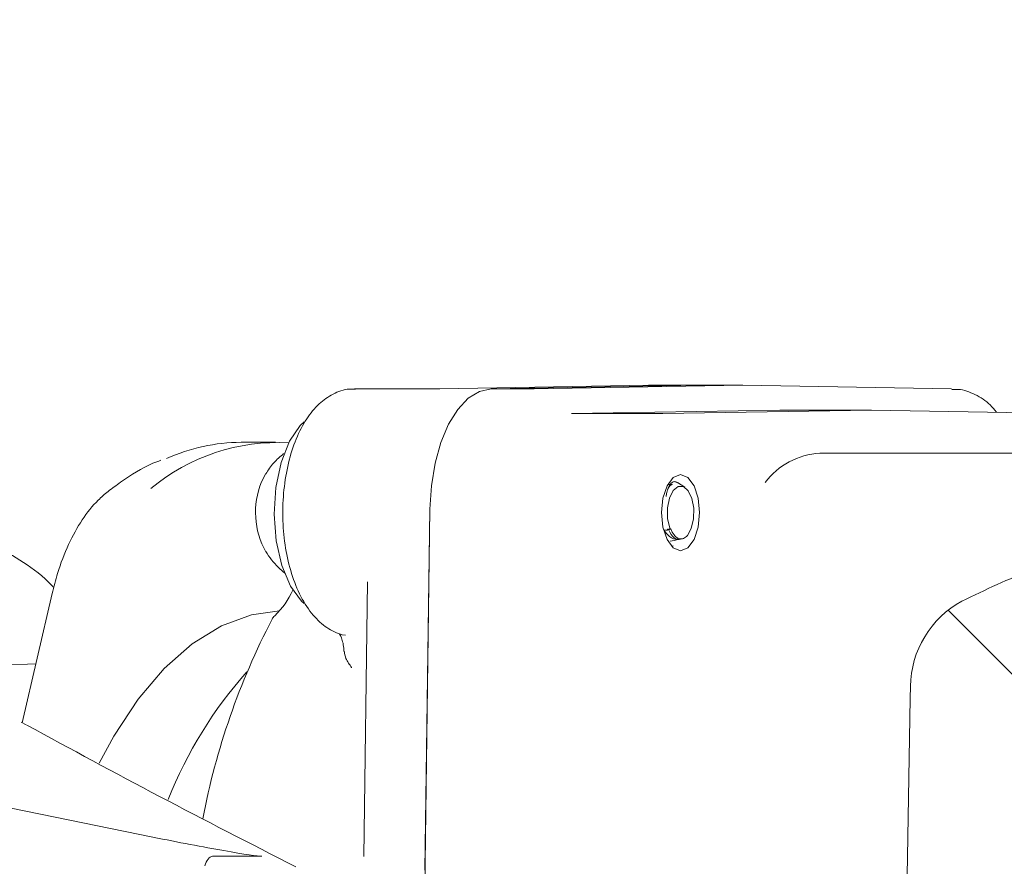
# Model space of a CAD drawing. Units: millimetres. Extents: x 168 to 1274, y 150 to 959.
# Drawn here: x 883 to 932, y 584 to 627 of the extents above; entities that cross this region are included whole.
import ezdxf

# ---------------------------------------------------------------- set-up
doc = ezdxf.new("R2010")
doc.units = ezdxf.units.MM
doc.header["$LTSCALE"] = 5
doc.layers.add('MAßLINIE_MAßZEICHNUNGEN', color=7, linetype='Continuous')
doc.styles.add('SLDTEXTSTYLE0', font='TXT', dxfattribs={"width": 0.7})
doc.dimstyles.new('SLDDIMSTYLE1', dxfattribs={"dimtxt": 26.458333, "dimasz": 17.5, "dimexe": 0, "dimexo": 0.0625, "dimgap": 6.614583, "dimtad": 0, "dimdec": 0, "dimrnd": 1e-09, "dimzin": 12, "dimdsep": 46, "dimtxsty": 'SLDTEXTSTYLE0', "dimsah": 1, "dimcen": 0.09, "dimadec": 0, "dimazin": 3, "dimtfac": 1, "dimtdec": 0, "dimtofl": 0, "dimtmove": 0, "dimatfit": 3, "dimfxl": 0, "dimfrac": 2, "dimtolj": 1, "dimtzin": 12, "dimarcsym": 0})

# ---------------------------------------------------------------- blocks, each defined once
blk = doc.blocks.new('_D_3')
at = {"layer": 'MAßLINIE_MAßZEICHNUNGEN', "color": 7}
for p, q in [((458.374, 525.071), (458.374, 889.152)), ((1048.374, 525.071), (1048.374, 889.152)), ((458.374, 884.152), (706.62, 884.152)), ((1048.374, 884.152), (805.805, 884.152))]:
    blk.add_line(p, q, dxfattribs=at)
for points in [[(458.374, 884.152), (475.874, 876.652), (475.874, 891.652)], [(1048.374, 884.152), (1030.874, 891.652), (1030.874, 876.652)]]:
    blk.add_solid(points, dxfattribs=at)
at = {"layer": 'MAßLINIE_MAßZEICHNUNGEN', "color": 7, "char_height": 26.4583, "attachment_point": 1, "style": 'SLDTEXTSTYLE0'}
for s, insert in [('%%c', (706.62, 896.921)), ('590', (744.509, 896.921))]:
    blk.add_mtext(s, dxfattribs=dict(at, insert=insert))

msp = doc.modelspace()

# ---------------------------------------------------------------- hatches: boundary and pattern name
at = {"linetype": 'Continuous', "lineweight": 18}
h = msp.add_hatch(dxfattribs=at)
h.set_pattern_fill('ANSI31', scale=5, angle=90, style=0)
edge = h.paths.add_edge_path(flags=0)
edge.add_ellipse((960.04, 593.071), major_axis=(-12.771, 0), ratio=0.499943, start_angle=269.1339, end_angle=299.2471, ccw=False)
edge.add_line((960.233, 599.455), (969.323, 599.386))
edge.add_spline(control_points=[(969.323, 599.386), (969.659, 599.384), (969.998, 599.323), (970.314, 599.21), (970.63, 599.096), (970.931, 598.927), (971.192, 598.715), (971.452, 598.503), (971.68, 598.243), (971.856, 597.957), (971.962, 597.785), (972.051, 597.6), (972.12, 597.409), (972.134, 597.373), (972.146, 597.336), (972.158, 597.299)], knot_values=[0, 0, 0, 0, 0.001007, 0.001007, 0.001007, 0.002015, 0.002015, 0.002015, 0.003022, 0.003022, 0.003022, 0.003625, 0.003625, 0.003625, 0.003742, 0.003742, 0.003742, 0.003742], weights=[1, 1, 1, 1, 1, 1, 1, 1, 1, 1, 1, 1, 1, 1, 1, 1], degree=3, periodic=0)
edge.add_arc((977.874, 599.124), 6, 197.7054, 240.5)
edge.add_line((974.919, 593.901), (976.319, 593.11))
edge.add_line((976.319, 593.11), (995.883, 593.28))
edge.add_arc((995.874, 594.28), 1, 270.5, 360)
edge.add_line((996.874, 594.28), (996.874, 595.571))
edge.add_arc((995.874, 595.571), 1, 0, 90)
edge.add_line((995.874, 596.571), (993.874, 596.571))
edge.add_line((993.874, 596.571), (993.874, 595.721))
edge.add_arc((993.374, 595.721), 0.5, 270, 360, ccw=False)
edge.add_line((993.374, 595.221), (991.674, 595.221))
edge.add_arc((991.674, 595.721), 0.5, 180, 270, ccw=False)
edge.add_line((991.174, 595.721), (991.174, 596.571))
edge.add_line((991.174, 596.571), (985.874, 596.571))
edge.add_line((985.874, 596.571), (985.874, 595.721))
edge.add_arc((985.374, 595.721), 0.5, 270, 360, ccw=False)
edge.add_line((985.374, 595.221), (983.674, 595.221))
edge.add_arc((983.674, 595.721), 0.5, 180, 270, ccw=False)
edge.add_line((983.174, 595.721), (983.174, 596.571))
edge.add_line((983.174, 596.571), (977.874, 596.571))
edge.add_arc((977.874, 599.571), 3, 180, 270, ccw=False)
edge.add_line((974.874, 599.571), (974.874, 605.871))
edge.add_arc((973.874, 605.871), 1, 0, 90)
edge.add_line((973.874, 606.871), (971.881, 606.871))
edge.add_arc((971.881, 605.871), 1, 90, 174.2608)
edge.add_arc((969.891, 606.071), 1, 270, 354.2608, ccw=False)
edge.add_line((969.891, 605.071), (967.328, 605.071))
edge.add_line((967.328, 605.071), (967.328, 605.221))
edge.add_line((967.328, 605.221), (966.969, 605.221))
edge.add_line((966.969, 605.221), (966.969, 605.071))
edge.add_line((966.969, 605.071), (960.233, 605.071))
edge.add_spline(control_points=[(960.233, 605.071), (960.105, 605.071), (959.976, 605.07), (959.848, 605.069), (959.335, 605.065), (958.822, 605.053), (958.31, 605.032), (956.255, 604.947), (954.2, 604.728), (952.177, 604.359), (950.942, 604.133), (949.716, 603.851), (948.51, 603.502)], knot_values=[0, 0, 0, 0, 0.000385, 0.000385, 0.000385, 0.001924, 0.001924, 0.001924, 0.008108, 0.008108, 0.008108, 0.011877, 0.011877, 0.011877, 0.011877], weights=[1, 1, 1, 1, 1, 1, 1, 1, 1, 1, 1, 1, 1], degree=3, periodic=0)
edge.add_line((948.51, 603.502), (935.714, 599.809))
edge.add_spline(control_points=[(935.714, 599.809), (935.585, 599.771), (935.457, 599.733), (935.328, 599.695), (934.814, 599.539), (934.303, 599.372), (933.797, 599.191), (932.567, 598.75), (931.36, 598.228), (930.213, 597.602)], knot_values=[0, 0, 0, 0, 0.000403, 0.000403, 0.000403, 0.002015, 0.002015, 0.002015, 0.005954, 0.005954, 0.005954, 0.005954], weights=[1, 1, 1, 1, 1, 1, 1, 1, 1, 1], degree=3, periodic=0)
edge.add_arc((932.61, 593.214), 5, 118.6462, 178.9845)
edge.add_spline(control_points=[(927.61, 593.302), (927.607, 593.095), (927.603, 592.888), (927.599, 592.681), (927.552, 590.015), (927.505, 587.349), (927.458, 584.683), (927.328, 577.346), (927.198, 570.008), (927.068, 562.671)], knot_values=[0.001379, 0.001379, 0.001379, 0.001379, 0.002, 0.002, 0.002, 0.01, 0.01, 0.01, 0.032015, 0.032015, 0.032015, 0.032015], weights=[1, 1, 1, 1, 1, 1, 1, 1, 1, 1], degree=3, periodic=0)
edge.add_arc((926.068, 562.689), 1, 270, 358.9845, ccw=False)
edge.add_line((926.068, 561.689), (922.324, 561.689))
edge.add_spline(control_points=[(922.324, 561.689), (922.195, 561.683), (922.067, 561.675), (921.939, 561.667), (921.228, 561.62), (920.518, 561.539), (919.816, 561.422), (918.054, 561.128), (916.274, 560.619), (914.743, 559.7), (914.196, 559.371), (913.672, 558.981), (913.245, 558.507), (913.04, 558.278), (912.855, 558.025), (912.714, 557.751), (912.596, 557.52), (912.508, 557.268), (912.47, 557.011), (912.432, 556.752), (912.446, 556.481), (912.508, 556.227), (912.575, 555.95), (912.698, 555.685), (912.85, 555.444), (913.093, 555.059), (913.415, 554.722), (913.762, 554.429), (913.837, 554.365), (913.914, 554.303), (913.992, 554.242)], knot_values=[0.000148, 0.000148, 0.000148, 0.000148, 0.000534, 0.000534, 0.000534, 0.002673, 0.002673, 0.002673, 0.0081, 0.0081, 0.0081, 0.010013, 0.010013, 0.010013, 0.010929, 0.010929, 0.010929, 0.011704, 0.011704, 0.011704, 0.012488, 0.012488, 0.012488, 0.013339, 0.013339, 0.013339, 0.014701, 0.014701, 0.014701, 0.014994, 0.014994, 0.014994, 0.014994], weights=[1, 1, 1, 1, 1, 1, 1, 1, 1, 1, 1, 1, 1, 1, 1, 1, 1, 1, 1, 1, 1, 1, 1, 1, 1, 1, 1, 1, 1, 1, 1], degree=3, periodic=0)
edge.add_arc((914.297, 554.638), 0.5, 232.3867, 359.4227)
edge.add_line((914.797, 554.633), (914.819, 556.816))
edge.add_arc((915.819, 556.806), 1, 90, 179.4227, ccw=False)
edge.add_line((915.819, 557.806), (935.236, 557.806))
edge.add_arc((935.236, 555.806), 2, 62.1947, 90, ccw=False)
edge.add_spline(control_points=[(936.169, 557.575), (936.492, 557.405), (936.817, 557.238), (937.143, 557.074), (938.45, 556.42), (939.785, 555.819), (941.137, 555.265), (943.845, 554.155), (946.634, 553.229), (949.456, 552.454), (952.695, 551.566), (955.991, 550.873), (959.309, 550.348), (962.664, 549.818), (966.05, 549.459), (969.44, 549.26)], knot_values=[0, 0, 0, 0, 0.001095, 0.001095, 0.001095, 0.005483, 0.005483, 0.005483, 0.014282, 0.014282, 0.014282, 0.024377, 0.024377, 0.024377, 0.034585, 0.034585, 0.034585, 0.034585], weights=[1, 1, 1, 1, 1, 1, 1, 1, 1, 1, 1, 1, 1, 1, 1, 1], degree=3, periodic=0)
edge.add_arc((969.323, 547.263), 2, 38.2615, 86.6295, ccw=False)
edge.add_arc((971.678, 549.121), 1, 218.2615, 270)
edge.add_line((971.678, 548.121), (973.874, 548.121))
edge.add_arc((973.874, 549.121), 1, 270, 360)
edge.add_line((974.874, 549.121), (974.874, 552.571))
edge.add_arc((977.874, 552.571), 3, 90, 180, ccw=False)
edge.add_line((977.874, 555.571), (983.174, 555.571))
edge.add_line((983.174, 555.571), (983.174, 556.421))
edge.add_arc((983.674, 556.421), 0.5, 90, 180, ccw=False)
edge.add_line((983.674, 556.921), (985.374, 556.921))
edge.add_arc((985.374, 556.421), 0.5, 0, 90, ccw=False)
edge.add_line((985.874, 556.421), (985.874, 555.571))
edge.add_line((985.874, 555.571), (991.174, 555.571))
edge.add_line((991.174, 555.571), (991.174, 556.421))
edge.add_arc((991.674, 556.421), 0.5, 90, 180, ccw=False)
edge.add_line((991.674, 556.921), (993.374, 556.921))
edge.add_arc((993.374, 556.421), 0.5, 0, 90, ccw=False)
edge.add_line((993.874, 556.421), (993.874, 555.571))
edge.add_line((993.874, 555.571), (995.874, 555.571))
edge.add_arc((995.874, 556.571), 1, 270, 360)
edge.add_line((996.874, 556.571), (996.874, 557.861))
edge.add_arc((995.874, 557.861), 1, 0, 89.5)
edge.add_line((995.883, 558.861), (976.319, 559.032))
edge.add_line((976.319, 559.032), (974.919, 558.24))
edge.add_arc((977.874, 553.018), 6, 119.5, 153.6561)
edge.add_spline(control_points=[(972.497, 555.681), (972.494, 555.675), (972.491, 555.669), (972.488, 555.663), (972.412, 555.513), (972.324, 555.369), (972.225, 555.233), (972.026, 554.959), (971.777, 554.716), (971.498, 554.523), (971.222, 554.332), (970.909, 554.184), (970.585, 554.094), (970.261, 554.004), (969.917, 553.968), (969.581, 553.991)], knot_values=[-0.00002, -0.00002, -0.00002, -0.00002, 0, 0, 0, 0.000504, 0.000504, 0.000504, 0.001531, 0.001531, 0.001531, 0.00255, 0.00255, 0.00255, 0.00357, 0.00357, 0.00357, 0.00357], weights=[1, 1, 1, 1, 1, 1, 1, 1, 1, 1, 1, 1, 1, 1, 1, 1], degree=3, periodic=0)
edge.add_ellipse((975.231, 575.071), major_axis=(-42.542, 0), ratio=0.499943, start_angle=-3.0457, end_angle=82.3684, ccw=False)
edge.add_line((932.749, 576.201), (934.185, 589.69))
edge.add_ellipse((947.133, 589.346), major_axis=(-12.966, 0), ratio=0.499943, start_angle=299.2471, end_angle=356.9543, ccw=False)
edge.add_line((940.798, 595.002), (953.8, 598.642))

# ---------------------------------------------------------------- linework, layer by layer
at = {"color": 7, "linetype": 'Continuous', "lineweight": 18}
for p, q in [((914.386, 608.504), (903.859, 608.321)), ((906.457, 608.321), (916.984, 608.504)), ((908.625, 608.321), (919.151, 608.504)), ((914.386, 608.504), (916.984, 608.504)), ((919.151, 608.504), (916.984, 608.504)), ((919.151, 608.504), (929.679, 608.321)), ((903.858, 608.321), (899.556, 608.321)), ((908.625, 608.321), (906.457, 608.321)), ((908.625, 608.321), (908.625, 608.321)), ((921.026, 607.254), (910.505, 607.071)), ((915.122, 607.071), (910.505, 607.071)), ((915.122, 607.071), (925.644, 607.254)), ((925.644, 607.254), (921.026, 607.254)), ((925.644, 607.254), (936.166, 607.071)), ((895.56, 605.623), (893.827, 605.624)), ((955.566, 605.071), (923.033, 605.071)), ((894.851, 603.62), (895.069, 604.051)), ((915.494, 603.502), (915.36, 603.474)), ((916.221, 603.354), (915.853, 603.595)), ((903.003, 576.536), (903.36, 602.244)), ((903.36, 602.244), (903.107, 584.015)), ((915.156, 601.201), (915.26, 601.187)), ((915.354, 601.199), (915.401, 601.215)), ((915.514, 601.253), (915.518, 601.254)), ((916.052, 600.743), (916.105, 600.754)), ((915.571, 600.362), (915.634, 600.403)), ((900.211, 598.579), (900.019, 584.707)), ((884.287, 597.985), (882.767, 591.466)), ((883.458, 594.43), (881.796, 594.364)), ((882.981, 591.359), (882.729, 591.485)), ((869.395, 589.755), (889.377, 585.687)), ((894.877, 584.72), (892.377, 584.72))]:
    msp.add_line(p, q, dxfattribs=at)
at = {"color": 7, "linetype": 'Continuous', "lineweight": 18, "flags": 128}
for points in [[(903.36, 602.244), (903.434, 603.432), (903.62, 604.57), (903.91, 605.616), (904.295, 606.532), (904.761, 607.285), (905.289, 607.846), (905.862, 608.196), (906.457, 608.321)], [(906.457, 608.321), (905.862, 608.196), (905.289, 607.846), (904.761, 607.285), (904.295, 606.532), (903.91, 605.616), (903.62, 604.57), (903.434, 603.432), (903.36, 602.244)], [(897.001, 606.657), (896.814, 606.476), (896.264, 605.674), (895.842, 604.605), (895.58, 603.349), (895.497, 601.997), (895.6, 600.651), (895.88, 599.41), (896.318, 598.367), (896.88, 597.598), (897.011, 597.476)], [(915.05, 602.071), (915.123, 602.806), (915.331, 603.43), (915.643, 603.846), (916.01, 603.992), (916.378, 603.846), (916.69, 603.43), (916.898, 602.806), (916.971, 602.071), (916.898, 601.336), (916.69, 600.712), (916.378, 600.296), (916.01, 600.149), (915.643, 600.296), (915.331, 600.712), (915.123, 601.336), (915.05, 602.071)], [(915.461, 601.286), (915.352, 601.775), (915.346, 602.312), (915.445, 602.81), (915.634, 603.191), (915.881, 603.396), (916.15, 603.392), (916.396, 603.179), (916.581, 602.792), (916.676, 602.291), (916.667, 601.755), (916.553, 601.269), (916.354, 600.91)], [(916.045, 600.743), (915.956, 600.722), (915.866, 600.726), (915.778, 600.753), (915.692, 600.803), (915.609, 600.876), (915.533, 600.97), (915.463, 601.084), (915.402, 601.214)], [(886.653, 589.417), (887.395, 590.784), (888.623, 592.645), (889.95, 594.207), (891.359, 595.45), (892.83, 596.358), (894.344, 596.918), (895.771, 597.119)], [(898.888, 595.919), (898.933, 595.907), (899.1, 595.888)], [(927.61, 593.302), (927.599, 592.681), (927.458, 584.683), (927.068, 562.671)]]:
    msp.add_lwpolyline(points, dxfattribs=at)
at = {"color": 7, "linetype": 'Continuous', "lineweight": 18}
for centre, radius, start, end in [((895.671, 595.656), 9.957, 86.8141, 129.9767), ((893.872, 596.361), 9.263, 90.278, 114.2558), ((923.257, 601.35), 3.727, 93.4437, 142.9296), ((898.673, 602.085), 4.119, 158.1283, 209.0508), ((892.748, 599.788), 4.029, 313.5227, 336.2528), ((932.61, 593.214), 5, 118.6462, 178.9845), ((928.048, 579.707), 36.811, 152.5254, 169.1789), ((895.97, 596.387), 0.656, 133.0117, 152.4865), ((910.352, 579.591), 21.729, 138.3211, 158.3948)]:
    msp.add_arc(centre, radius, start, end, dxfattribs=at)
for centre, major_axis, ratio, start_param, end_param in [((890.127, 585.687), (4.809, -0.956), 0.03017, 4.561807, 6.132604), ((892.244, 584.239), (0.175, 0.473), 0.471881, 0.172293, 1.743089)]:
    msp.add_ellipse(centre, major_axis=major_axis, ratio=ratio, start_param=start_param, end_param=end_param, dxfattribs=at)
for points, knots in [([(899.578, 608.296), (899.515, 608.304), (899.171, 608.35), (898.549, 608.132), (897.812, 607.662), (897.173, 606.927), (896.635, 605.95), (896.228, 604.752), (895.98, 603.41), (895.903, 602.007), (895.996, 600.609), (896.258, 599.279), (896.685, 598.075), (897.256, 597.09), (897.94, 596.373), (898.514, 596.038), (898.838, 595.935), (898.89, 595.918)], [0, 0, 0, 0, 0.014763, 0.081589, 0.147786, 0.218423, 0.295035, 0.374219, 0.452838, 0.530875, 0.608813, 0.687116, 0.76635, 0.847267, 0.920173, 0.987127, 1, 1, 1, 1]), ([(931.955, 607.144), (931.855, 607.27), (931.554, 607.65), (930.906, 608.046), (930.215, 608.323), (929.811, 608.291), (929.702, 608.282)], [0, 0, 0, 0, 0.178768, 0.538171, 0.874644, 1, 1, 1, 1]), ([(895.973, 605.056), (895.797, 604.905), (895.444, 604.602), (895.196, 604.217), (895.071, 604.024)], [0, 0, 0, 0, 0.498741, 1, 1, 1, 1]), ([(889.772, 604.716), (889.64, 604.667), (888.941, 604.405), (888.056, 603.844), (887.319, 603.3), (887.111, 603.146)], [0, 0, 0, 0, 0.143308, 0.757887, 1, 1, 1, 1]), ([(915.847, 603.585), (915.791, 603.614), (915.671, 603.675), (915.487, 603.541), (915.372, 603.309), (915.31, 603.075), (915.293, 602.953), (915.283, 602.881)], [0, 0, 0, 0, 0.238153, 0.510301, 0.780286, 0.870016, 1, 1, 1, 1]), ([(915.611, 603.509), (915.546, 603.484), (915.453, 603.447), (915.386, 603.291), (915.365, 603.243)], [0, 0, 0, 0, 0.689871, 1, 1, 1, 1]), ([(887.111, 603.146), (886.941, 603.003), (886.466, 602.604), (885.779, 601.735), (885.092, 600.49), (884.599, 599.208), (884.374, 598.328), (884.287, 597.985)], [0, 0, 0, 0, 0.130561, 0.364854, 0.604449, 0.846066, 1, 1, 1, 1]), ([(884.369, 598.291), (884.339, 598.324), (883.869, 598.843), (882.862, 599.579), (881.363, 600.454), (879.807, 600.935), (878.643, 601.124), (878.018, 601.051), (877.909, 601.038)], [0, 0, 0, 0, 0.0166497, 0.2578966, 0.4955505, 0.7272698, 0.9526437, 1, 1, 1, 1]), ([(915.162, 601.201), (915.257, 601.076), (915.461, 600.808), (915.787, 600.698), (915.985, 600.733), (916.045, 600.743)], [0, 0, 0, 0, 0.374891, 0.808824, 1, 1, 1, 1]), ([(915.26, 601.187), (915.282, 601.185), (915.317, 601.182), (915.339, 601.197), (915.348, 601.203)], [0, 0, 0, 0, 0.603163, 1, 1, 1, 1]), ([(915.385, 601.261), (915.385, 601.261), (915.379, 601.25), (915.367, 601.227), (915.355, 601.212), (915.348, 601.203)], [0, 0, 0, 0, 0.022612, 0.440458, 1, 1, 1, 1]), ([(915.402, 601.214), (915.41, 601.217), (915.425, 601.223), (915.452, 601.232), (915.481, 601.24), (915.502, 601.247), (915.512, 601.252), (915.514, 601.253)], [0, 0, 0, 0, 0.2276, 0.456859, 0.656494, 0.929162, 1, 1, 1, 1]), ([(915.461, 601.286), (915.465, 601.278), (915.471, 601.263), (915.486, 601.25), (915.502, 601.246), (915.513, 601.25), (915.518, 601.254), (915.518, 601.254)], [0, 0, 0, 0, 0.238672, 0.477012, 0.724148, 0.997979, 1, 1, 1, 1]), ([(915.518, 601.254), (915.531, 601.223), (915.588, 601.082), (915.721, 600.879), (915.929, 600.741), (916.153, 600.737), (916.288, 600.852), (916.354, 600.91)], [0, 0, 0, 0, 0.063726, 0.295085, 0.528813, 0.766559, 1, 1, 1, 1]), ([(915.483, 600.627), (915.629, 600.657), (915.818, 600.695), (916.008, 600.734), (916.052, 600.743)], [0, 0, 0, 0, 0.768489, 1, 1, 1, 1]), ([(895.081, 600.116), (895.17, 599.969), (895.43, 599.543), (895.815, 599.209), (896.067, 598.991)], [0, 0, 0, 0, 0.3456594, 1, 1, 1, 1]), ([(935.714, 599.809), (935.585, 599.771), (934.941, 599.582), (933.055, 598.974), (931.392, 598.171), (930.213, 597.602)], [0, 0, 0, 0, 0.067865, 0.33941, 1, 1, 1, 1]), ([(898.778, 595.97), (898.775, 595.972), (898.768, 595.979), (898.834, 595.891), (898.916, 595.693), (898.993, 595.408), (899.01, 595.177), (899.018, 595.066)], [0, 0, 0, 0, 0.1019517, 0.311497, 0.5261192, 0.7711859, 1, 1, 1, 1]), ([(899.408, 594.249), (899.407, 594.25), (899.298, 594.399), (899.099, 594.64), (899.056, 594.946), (899.038, 595.068)], [0, 0, 0, 0, 0.0045395, 0.5999784, 1, 1, 1, 1]), ([(896.591, 584.186), (894.285, 585.366), (889.677, 587.724), (885.231, 590.136), (883.01, 591.34)], [0, 0, 0, 0, 0.500613, 1, 1, 1, 1])]:
    msp.add_open_spline(points, degree=3, knots=knots, dxfattribs=at)

# ---------------------------------------------------------------- dimensions: what is measured, and where the dimension line sits
at = {"layer": 'MAßLINIE_MAßZEICHNUNGEN', "color": 7}
dim = msp.add_linear_dim(base=(1048.374, 884.152), p1=(458.374, 520.071), p2=(1048.374, 520.071), angle=0, text='%%c<>', dimstyle='SLDDIMSTYLE1', dxfattribs=at)
dim.commit()
dim.dimension.update_dxf_attribs({"geometry": '_D_3', "text_midpoint": (756.212, 884.152), "dimtype": 160})

doc.saveas('drawing.dxf')
